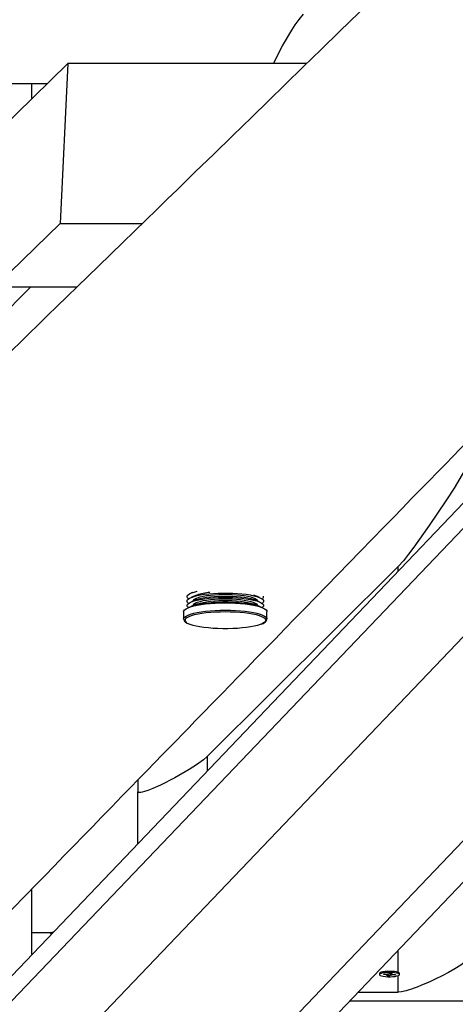
# Model space of a CAD drawing. Units: millimetres. Extents: x 9027 to 32121, y 8309 to 22509.
# Drawn here: x 18673 to 18924, y 16115 to 16682 of the extents above; entities that cross this region are included whole.
import ezdxf

# ---------------------------------------------------------------- set-up
doc = ezdxf.new("R2010")
doc.units = ezdxf.units.MM
doc.header["$LTSCALE"] = 90
doc.header["$PDSIZE"] = -1
doc.linetypes.add('SLD-Сплошная', pattern=[0])
doc.styles.get("Standard").update_dxf_attribs({"font": 'isocpeui.ttf'})
doc.dimstyles.new('ISO-25', dxfattribs={"dimtxt": 2.5, "dimasz": 2.5, "dimexe": 1.25, "dimexo": 0.625, "dimtad": 1, "dimtxsty": 'Standard', "dimcen": 2.5, "dimadec": 0, "dimazin": 0, "dimtfac": 1, "dimtmove": 0, "dimatfit": 3, "dimfxl": 1, "dimarcsym": 0})

# ---------------------------------------------------------------- blocks, each defined once
blk = doc.blocks.new('*D2')
at = {"color": 0, "lineweight": -2, "transparency": 16777216}
for p, q in [((10356.7, 17220.37), (10356.7, 8309.28)), ((30783.24, 13110.78), (30783.24, 8309.28)), ((10626.7, 8399.28), (30513.24, 8399.28))]:
    blk.add_line(p, q, dxfattribs=at)
at = {"color": 0, "transparency": 16777216}
for points in [[(10626.7, 8444.28), (10626.7, 8354.28), (10356.7, 8399.28)], [(30513.24, 8444.28), (30513.24, 8354.28), (30783.24, 8399.28)]]:
    blk.add_solid(points, dxfattribs=at)
at = {"layer": 'Defpoints', "color": 0, "transparency": 16777216}
for p in [(10356.7, 17220.37), (30783.24, 13110.78), (30783.24, 8399.28)]:
    blk.add_point(p, dxfattribs=at)
at = {"color": 0, "transparency": 16777216, "insert": (20569.97, 8661.28), "char_height": 270, "attachment_point": 5}
blk.add_mtext('20,43м', dxfattribs=at)
blk = doc.blocks.new('*D3')
at = {"color": 0, "lineweight": -2, "transparency": 16777216}
for p, q in [((24669.51, 20740.25), (9376.66, 20740.25)), ((9466.66, 9875.22), (9466.66, 20470.25)), ((25067.83, 9605.22), (9376.66, 9605.22))]:
    blk.add_line(p, q, dxfattribs=at)
at = {"color": 0, "transparency": 16777216}
for points in [[(9421.66, 20470.25), (9511.66, 20470.25), (9466.66, 20740.25)], [(9421.66, 9875.22), (9511.66, 9875.22), (9466.66, 9605.22)]]:
    blk.add_solid(points, dxfattribs=at)
at = {"layer": 'Defpoints', "color": 0, "transparency": 16777216}
for p in [(9466.66, 20740.25), (24669.51, 20740.25), (25067.83, 9605.22)]:
    blk.add_point(p, dxfattribs=at)
at = {"color": 0, "transparency": 16777216, "insert": (9204.66, 15172.73), "char_height": 270, "attachment_point": 5, "rotation": 90}
blk.add_mtext('11,14м', dxfattribs=at)
blk = doc.blocks.new('*D4')
at = {"color": 0, "lineweight": -2, "transparency": 16777216}
for p, q in [((12356.26, 16806.37), (12356.26, 22159.4)), ((29247.89, 13083.43), (29247.89, 22159.4)), ((12626.26, 22069.4), (28977.89, 22069.4))]:
    blk.add_line(p, q, dxfattribs=at)
at = {"color": 0, "transparency": 16777216}
for points in [[(12626.26, 22114.4), (12626.26, 22024.4), (12356.26, 22069.4)], [(28977.89, 22114.4), (28977.89, 22024.4), (29247.89, 22069.4)]]:
    blk.add_solid(points, dxfattribs=at)
at = {"layer": 'Defpoints', "color": 0, "transparency": 16777216}
for p in [(29247.89, 22069.4), (12356.26, 16806.37), (29247.89, 13083.43)]:
    blk.add_point(p, dxfattribs=at)
at = {"color": 0, "transparency": 16777216, "insert": (20802.08, 22331.4), "char_height": 270, "attachment_point": 5}
blk.add_mtext('16,89м', dxfattribs=at)

msp = doc.modelspace()

# ---------------------------------------------------------------- linework, layer by layer
at = {"color": 7, "linetype": 'SLD-Сплошная', "lineweight": 25}
for p, q in [((18661.059, 16618.1), (18700.965, 16657.059)), ((18700.965, 16657.059), (18696.541, 16564.874)), ((18838.684, 16657.059), (18700.965, 16657.059)), ((18688.996, 16645.374), (18162.36, 16645.374)), ((18680.405, 16636.987), (18680.405, 16645.374)), ((18658.843, 16528.068), (18696.541, 16564.874)), ((18696.541, 16564.874), (18744.008, 16564.874)), ((18679.607, 16528.068), (18635.101, 16483.559)), ((18706.191, 16528.068), (18658.843, 16528.068)), ((19025.536, 16504.98), (18194.567, 15635.068)), ((18194.567, 15620.444), (19025.536, 16490.356)), ((19056.353, 16460.31), (18233.694, 15599.097)), ((18379.69, 15610.429), (19171.344, 16439.183)), ((18341.294, 15594.016), (19141.102, 16431.306)), ((18781.343, 16257.636), (18891.343, 16367.095)), ((18772.834, 16352.156), (18772.326, 16351.952)), ((18775.419, 16350.627), (18772.326, 16349.387)), ((18775.419, 16348.062), (18772.326, 16346.822)), ((18811.21, 16346.822), (18808.117, 16348.062)), ((18811.21, 16349.387), (18808.157, 16350.611)), ((18775.419, 16345.497), (18772.326, 16344.257)), ((18773.268, 16347.201), (18773.268, 16347.2)), ((18773.268, 16344.636), (18773.268, 16344.635)), ((18811.21, 16344.257), (18808.117, 16345.497)), ((18810.268, 16347.2), (18810.268, 16347.201)), ((18810.268, 16344.635), (18810.268, 16344.636)), ((18767.768, 16341.093), (18767.768, 16336.891)), ((18767.779, 16336.739), (18767.768, 16336.861)), ((18815.768, 16336.891), (18815.768, 16341.093)), ((18741.343, 16244.081), (18741.343, 16237.377)), ((18741.343, 16207.468), (18741.343, 16237.377)), ((18680.405, 16143.675), (18680.405, 16181.394)), ((18690.995, 16155.986), (18680.405, 16155.986)), ((18880.593, 16132.615), (18880.593, 16131.979)), ((18882.825, 16131.952), (18883.053, 16132.246)), ((18884.526, 16131.892), (18882.825, 16131.952)), ((18883.053, 16132.246), (18884.755, 16132.186)), ((18884.922, 16132.401), (18885.714, 16132.262)), ((18885.283, 16132.197), (18884.922, 16132.401)), ((18885.384, 16131.678), (18885.384, 16132.313)), ((18885.933, 16132.365), (18886.215, 16132.726)), ((18886.215, 16132.726), (18887.596, 16132.678)), ((18886.532, 16131.946), (18886.47, 16131.232)), ((18887.301, 16132.688), (18887.301, 16132.281)), ((18887.596, 16132.678), (18887.315, 16132.317)), ((18887.366, 16132.204), (18888.326, 16132.281)), ((18888.326, 16132.281), (18887.675, 16132.113)), ((18888.159, 16132.066), (18889.86, 16132.006)), ((18889.456, 16132.021), (18889.632, 16131.713)), ((18889.86, 16132.006), (18889.632, 16131.713)), ((18891.955, 16132.88), (18891.927, 16132.906)), ((18892.093, 16131.979), (18892.093, 16132.615)), ((18884.359, 16131.678), (18885.01, 16131.846)), ((18885.319, 16131.754), (18884.359, 16131.678)), ((18885.089, 16131.281), (18885.371, 16131.642)), ((18886.47, 16131.232), (18885.089, 16131.281)), ((18886.752, 16131.594), (18886.47, 16131.232)), ((18887.763, 16131.558), (18886.971, 16131.696)), ((18887.402, 16131.762), (18887.763, 16131.558)), ((18889.632, 16131.713), (18887.93, 16131.773)), ((18868.154, 16121.784), (18891.343, 16121.784)), ((18863.487, 16116.898), (20249.198, 16116.898))]:
    msp.add_line(p, q, dxfattribs=at)
at = {"color": 8, "linetype": 'SLD-Сплошная', "lineweight": 25}
for p, q in [((18891.343, 16364.498), (18891.343, 16367.095)), ((18781.343, 16257.636), (18781.343, 16249.343)), ((18891.343, 16133.218), (18891.343, 16146.059)), ((18884.526, 16132.194), (18884.526, 16131.892)), ((18886.752, 16132.229), (18886.752, 16131.594)), ((18887.315, 16132.688), (18887.315, 16132.317)), ((18887.93, 16132.08), (18887.93, 16131.773)), ((18891.343, 16121.784), (18891.343, 16131.388))]:
    msp.add_line(p, q, dxfattribs=at)
at = {"color": 7, "linetype": 'SLD-Сплошная', "lineweight": 25, "flags": 128}
for points in [[(19206.875, 17016.216), (19203.448, 17012.867), (19197.621, 17007.175), (19192.055, 17001.738), (19186.748, 16996.553), (19181.624, 16991.549), (19176.641, 16986.682), (19171.8, 16981.953), (19167.099, 16977.362), (19161.74, 16972.129), (19156.577, 16967.087), (19151.61, 16962.236), (19146.792, 16957.532), (19144.542, 16955.335), (19142.318, 16953.162), (19140.118, 16951.015), (19137.939, 16948.887), (19135.648, 16946.65), (19133.182, 16944.242), (19130.698, 16941.817), (19128.058, 16939.24), (19125.264, 16936.512), (19122.315, 16933.633), (19119.319, 16930.708), (19114.989, 16926.481), (19110.811, 16922.403), (19106.785, 16918.473), (19102.912, 16914.692), (19099.19, 16911.059), (19095.483, 16907.441), (19091.535, 16903.588), (19087.342, 16899.496), (19082.904, 16895.165), (19078.221, 16890.594), (19073.292, 16885.784), (19068.118, 16880.735), (19064.495, 16877.2), (19060.761, 16873.557), (19056.951, 16869.839), (19053.317, 16866.293), (19049.908, 16862.967), (19046.725, 16859.862), (19043.768, 16856.977), (19040.884, 16854.163), (19038.254, 16851.597), (19035.876, 16849.277), (19033.751, 16847.205), (19031.879, 16845.378), (19030.26, 16843.799), (19028.798, 16842.373), (19027.097, 16840.714), (19025.152, 16838.816), (19022.963, 16836.681), (19020.529, 16834.307), (19017.851, 16831.695), (19014.929, 16828.845), (19011.763, 16825.756), (19008.352, 16822.429), (19004.696, 16818.864), (19000.869, 16815.131), (18996.805, 16811.168), (18992.507, 16806.977), (18988.192, 16802.768), (18982.807, 16797.517), (18977.67, 16792.509), (18972.782, 16787.742), (18968.142, 16783.218), (18963.751, 16778.937), (18959.607, 16774.897), (18955.712, 16771.1), (18952.36, 16767.832), (18949.217, 16764.767), (18946.281, 16761.906), (18943.555, 16759.248), (18941.037, 16756.794), (18938.723, 16754.538), (18932.874, 16748.836), (18926.794, 16742.91), (18920.484, 16736.76), (18916.658, 16733.031), (18912.753, 16729.225), (18908.714, 16725.289), (18904.482, 16721.164), (18899.191, 16716.008), (18893.626, 16710.586), (18887.788, 16704.896), (18881.675, 16698.94), (18875.288, 16692.717), (18868.626, 16686.227), (18857.689, 16675.572), (18847.014, 16665.173), (18836.604, 16655.033), (18826.458, 16645.151), (18816.576, 16635.527), (18806.959, 16626.161), (18795.891, 16615.383), (18785.07, 16604.847), (18774.495, 16594.552), (18764.168, 16584.498), (18758.326, 16578.81), (18752.278, 16572.923), (18745.996, 16566.808), (18739.48, 16560.466), (18732.73, 16553.896), (18725.746, 16547.098), (18718.527, 16540.073), (18712.691, 16534.394), (18706.711, 16528.574), (18700.759, 16522.783), (18694.992, 16517.171), (18689.408, 16511.737), (18684.007, 16506.483), (18678.791, 16501.408), (18673.769, 16496.522), (18668.93, 16491.814), (18664.274, 16487.285), (18659.801, 16482.933), (18655.416, 16478.668), (18638.041, 16461.767), (18631.768, 16455.666), (18625.339, 16449.413), (18618.721, 16442.977), (18611.913, 16436.356), (18604.911, 16429.547), (18599.719, 16424.498), (18594.326, 16419.254), (18588.734, 16413.816), (18582.942, 16408.185), (18576.95, 16402.359), (18570.759, 16396.34), (18564.372, 16390.131), (18557.391, 16383.344), (18550.606, 16376.748), (18544.017, 16370.343), (18537.623, 16364.128), (18531.426, 16358.105), (18524.72, 16351.587), (18518.26, 16345.308), (18512.045, 16339.268), (18506.075, 16333.466), (18500.323, 16327.876), (18494.775, 16322.485), (18489.432, 16317.293), (18484.159, 16312.17), (18479.103, 16307.256), (18474.261, 16302.552), (18471.509, 16299.879), (18468.832, 16297.278), (18466.211, 16294.731), (18463.436, 16292.035), (18460.393, 16289.078), (18457.13, 16285.908), (18453.648, 16282.525), (18449.946, 16278.929), (18446.025, 16275.12), (18441.96, 16271.171), (18437.684, 16267.017), (18433.196, 16262.657), (18428.496, 16258.092), (18423.481, 16253.221), (18418.267, 16248.157), (18413.094, 16243.132), (18408.033, 16238.216), (18403.084, 16233.41), (18398.246, 16228.712), (18393.521, 16224.122), (18386.71, 16217.509), (18380.147, 16211.135), (18373.83, 16205.001), (18367.759, 16199.106), (18361.935, 16193.451), (18356.358, 16188.036), (18351.326, 16183.15), (18346.486, 16178.451), (18341.749, 16173.852), (18337.108, 16169.346), (18332.561, 16164.933), (18325.196, 16157.783), (18318.095, 16150.89), (18311.259, 16144.254), (18308.108, 16141.195), (18304.823, 16138.006), (18301.366, 16134.65), (18297.736, 16131.127), (18293.934, 16127.437), (18289.32, 16122.959), (18284.475, 16118.257), (18279.399, 16113.331), (18274.093, 16108.181), (18268.698, 16102.945), (18263.503, 16097.903), (18258.514, 16093.063), (18253.267, 16087.97), (18248.27, 16083.122), (18243.524, 16078.516), (18239.028, 16074.155), (18234.784, 16070.036), (18231.371, 16066.725), (18227.778, 16063.239), (18223.974, 16059.548), (18219.958, 16055.652), (18215.73, 16051.55), (18211.29, 16047.243), (18205.786, 16041.903), (18199.988, 16036.278), (18193.895, 16030.368), (18187.509, 16024.173), (18182.679, 16019.488), (18177.694, 16014.653), (18172.554, 16009.667), (18167.257, 16004.53), (18161.942, 15999.374), (18156.824, 15994.411), (18151.907, 15989.642), (18146.729, 15984.62), (18141.795, 15979.834), (18137.102, 15975.284), (18132.653, 15970.969), (18128.446, 15966.889), (18124.481, 15963.045), (18120.759, 15959.436), (18117.28, 15956.062), (18114.043, 15952.923), (18111.048, 15950.019), (18108.866, 15947.903), (18106.819, 15945.918), (18104.741, 15943.904), (18102.585, 15941.813), (18100.35, 15939.646), (18096.328, 15935.747), (18092.074, 15931.623), (18087.589, 15927.274), (18082.873, 15922.701), (18077.925, 15917.904), (18072.745, 15912.883), (18067.649, 15907.943), (18062.337, 15902.793), (18056.807, 15897.432), (18051.057, 15891.859), (18045.09, 15886.074), (18038.903, 15880.078), (18032.498, 15873.87), (18025.874, 15867.45), (18019.032, 15860.818), (18011.971, 15853.975), (18007.255, 15849.404), (18002.687, 15844.977), (17998.32, 15840.745), (17994.153, 15836.707), (17990.186, 15832.863), (17986.42, 15829.213), (17982.539, 15825.452), (17978.896, 15821.923), (17975.492, 15818.624), (17972.245, 15815.477), (17969.03, 15812.363), (17965.847, 15809.278), (17962.696, 15806.225), (17958.414, 15802.077), (17954.154, 15797.949), (17949.69, 15793.623), (17944.982, 15789.062), (17939.927, 15784.165), (17934.62, 15779.023), (17929.059, 15773.636), (17923.247, 15768.005), (17917.364, 15762.306), (17911.539, 15756.664), (17905.772, 15751.078), (17893.138, 15738.84), (17880.792, 15726.882), (17868.724, 15715.194), (17856.778, 15703.624), (17838.146, 15685.58), (17819.684, 15667.703), (17816.237, 15664.365), (17812.598, 15660.842), (17808.726, 15657.093), (17804.621, 15653.118), (17800.283, 15648.918), (17795.712, 15644.492), (17791.188, 15640.112), (17786.458, 15635.532), (17781.52, 15630.752), (17776.375, 15625.771), (17771.023, 15620.59), (17764.805, 15614.57), (17758.329, 15608.302), (17751.595, 15601.783), (17744.603, 15595.015), (17739.591, 15590.163)], [(17924.643, 15402.084), (17926.145, 15403.636), (17928.287, 15405.848), (17930.264, 15407.891), (17932.033, 15409.718), (17933.591, 15411.328), (17934.94, 15412.722), (17936.08, 15413.899), (17937.041, 15414.892), (17938.009, 15415.891), (17940.582, 15418.55), (17943.377, 15421.437), (17946.393, 15424.553), (17949.631, 15427.897), (17953.09, 15431.47), (17956.141, 15434.622), (17959.346, 15437.933), (17962.694, 15441.391), (17966.042, 15444.85), (17969.351, 15448.267), (17972.619, 15451.642), (17980.161, 15459.433), (17987.479, 15466.991), (17992.11, 15471.774), (17996.646, 15476.459), (18001.088, 15481.046), (18005.435, 15485.535), (18009.686, 15489.926), (18013.857, 15494.233), (18018.161, 15498.678), (18023.136, 15503.815), (18028.363, 15509.213), (18033.843, 15514.872), (18039.575, 15520.79), (18045.559, 15526.969), (18051.102, 15532.693), (18056.846, 15538.624), (18062.79, 15544.761), (18068.934, 15551.104), (18072.899, 15555.197), (18076.942, 15559.372), (18081.065, 15563.628), (18085.245, 15567.943), (18089.322, 15572.152), (18094.325, 15577.317), (18099.109, 15582.256), (18103.674, 15586.967), (18108.018, 15591.451), (18112.142, 15595.709), (18116.046, 15599.739), (18119.731, 15603.542), (18123.196, 15607.118), (18126.44, 15610.467), (18129.465, 15613.589), (18132.27, 15616.485), (18135.001, 15619.303), (18137.933, 15622.329), (18141.074, 15625.571), (18144.771, 15629.386), (18148.72, 15633.462), (18152.922, 15637.799), (18157.377, 15642.396), (18162.085, 15647.255), (18166.574, 15651.887), (18171.271, 15656.734), (18176.176, 15661.795), (18181.191, 15666.971), (18186.131, 15672.068), (18192.479, 15678.618), (18198.688, 15685.025), (18204.76, 15691.289), (18212.675, 15699.455), (18220.343, 15707.366), (18227.764, 15715.022), (18234.937, 15722.422), (18241.132, 15728.813), (18247.131, 15735), (18252.933, 15740.985), (18258.62, 15746.852), (18264.246, 15752.654), (18269.81, 15758.393), (18275.312, 15764.068), (18280.752, 15769.679), (18288.761, 15777.939), (18296.633, 15786.057), (18304.367, 15794.032), (18308.894, 15798.701), (18313.572, 15803.525), (18318.422, 15808.526), (18323.445, 15813.705), (18328.639, 15819.061), (18334.006, 15824.595), (18339.545, 15830.306), (18345.257, 15836.194), (18348.935, 15839.986), (18352.62, 15843.786), (18356.154, 15847.429), (18359.527, 15850.906), (18362.738, 15854.216), (18366.246, 15857.832), (18369.539, 15861.227), (18372.618, 15864.401), (18375.482, 15867.353), (18378.132, 15870.085), (18380.063, 15872.076), (18381.991, 15874.063), (18384.074, 15876.21), (18386.311, 15878.516), (18388.703, 15880.982), (18391.979, 15884.358), (18395.506, 15887.993), (18399.285, 15891.888), (18403.316, 15896.043), (18407.598, 15900.457), (18412.132, 15905.129), (18416.918, 15910.062), (18421.853, 15915.147), (18427.029, 15920.481), (18432.323, 15925.937), (18437.415, 15931.184), (18442.516, 15936.44), (18447.377, 15941.45), (18451.999, 15946.212), (18456.686, 15951.041), (18461.098, 15955.586), (18465.235, 15959.849), (18469.097, 15963.828), (18472.684, 15967.524), (18475.649, 15970.578), (18478.395, 15973.407), (18480.925, 15976.013), (18483.441, 15978.606), (18486.224, 15981.472), (18489.156, 15984.493), (18492.237, 15987.666), (18496.597, 15992.158), (18501.225, 15996.925), (18506.12, 16001.968), (18511.284, 16007.287), (18516.12, 16012.268), (18521.17, 16017.47), (18526.376, 16022.831), (18531.626, 16028.238), (18536.917, 16033.687), (18542.25, 16039.179), (18547.625, 16044.714), (18553.041, 16050.291), (18563.449, 16061.009), (18574.008, 16071.881), (18584.717, 16082.907), (18589.818, 16088.159), (18594.896, 16093.387), (18599.776, 16098.41), (18604.446, 16103.218), (18608.905, 16107.808), (18613.154, 16112.182), (18617.192, 16116.339), (18621.02, 16120.279), (18624.637, 16124.002), (18628.044, 16127.509), (18631.186, 16130.742), (18634.293, 16133.94), (18637.566, 16137.309), (18641.005, 16140.848), (18644.677, 16144.628), (18648.522, 16148.584), (18652.539, 16152.718), (18656.724, 16157.025), (18660.928, 16161.351), (18669.019, 16169.678), (18676.891, 16177.777), (18682.378, 16183.424), (18687.753, 16188.954), (18693.14, 16194.497), (18698.804, 16200.324), (18704.754, 16206.444), (18709.863, 16211.7), (18715.165, 16217.155), (18720.66, 16222.807), (18726.348, 16228.658), (18732.229, 16234.708), (18736.985, 16239.6), (18741.843, 16244.596), (18746.574, 16249.462), (18751.111, 16254.128), (18755.453, 16258.594), (18759.601, 16262.86), (18763.555, 16266.925), (18767.314, 16270.791), (18770.879, 16274.457), (18774.25, 16277.923), (18777.371, 16281.133), (18780.305, 16284.15), (18783.051, 16286.974), (18785.698, 16289.695), (18789.913, 16294.029), (18794.392, 16298.633), (18799.133, 16303.508), (18804.137, 16308.652), (18809.404, 16314.067), (18814.933, 16319.752), (18820.388, 16325.359), (18826.075, 16331.205), (18831.895, 16337.187), (18837.778, 16343.234), (18843.725, 16349.346), (18856.549, 16362.526), (18869.658, 16375.997), (18883.052, 16389.761), (18888.392, 16395.248), (18893.776, 16400.779), (18899.094, 16406.243), (18904.23, 16411.519), (18909.182, 16416.606), (18913.951, 16421.505), (18918.537, 16426.216), (18922.94, 16430.739), (18927.16, 16435.074), (18931.197, 16439.221), (18935.051, 16443.179), (18938.725, 16446.953), (18942.249, 16450.572), (18945.969, 16454.393), (18949.886, 16458.416), (18954, 16462.641), (18958.311, 16467.068), (18963.437, 16472.332), (18968.816, 16477.856), (18974.432, 16483.622), (18980.006, 16489.345), (18985.697, 16495.188), (18991.235, 16500.874), (18996.619, 16506.402), (19002.219, 16512.151), (19007.643, 16517.719), (19012.892, 16523.106), (19017.965, 16528.314), (19022.919, 16533.399), (19031.833, 16542.548), (19040.849, 16551.802), (19049.967, 16561.159), (19059.188, 16570.621), (19068.537, 16580.214), (19077.529, 16589.44), (19086.803, 16598.955), (19096.361, 16608.759), (19100.965, 16613.482), (19105.631, 16618.269), (19110.361, 16623.12), (19115.034, 16627.913), (19119.541, 16632.536), (19124.943, 16638.076), (19130.086, 16643.35), (19134.969, 16648.359), (19139.594, 16653.102), (19142.369, 16655.947), (19145.073, 16658.719), (19147.903, 16661.621), (19150.894, 16664.688), (19154.046, 16667.92), (19157.23, 16671.185), (19160.564, 16674.603), (19164.046, 16678.173), (19167.678, 16681.897), (19171.458, 16685.772), (19175.303, 16689.714), (19179.637, 16694.157), (19183.742, 16698.365), (19187.62, 16702.34), (19191.27, 16706.082), (19194.026, 16708.906), (19196.636, 16711.582), (19199.08, 16714.087), (19201.332, 16716.394), (19203.39, 16718.504), (19205.225, 16720.384), (19206.879, 16722.079), (19208.574, 16723.817), (19210.427, 16725.716), (19213.067, 16728.422), (19215.972, 16731.399), (19219.141, 16734.647), (19222.575, 16738.166), (19226.274, 16741.956), (19230.237, 16746.017), (19234.465, 16750.348), (19242.529, 16758.612), (19250.781, 16767.066), (19259.22, 16775.711), (19267.449, 16784.141), (19275.849, 16792.745), (19284.419, 16801.523), (19293.16, 16810.474), (19297.14, 16814.55), (19301.148, 16818.655), (19305.023, 16822.623), (19308.691, 16826.379), (19312.152, 16829.922), (19315.405, 16833.254), (19318.452, 16836.373), (19321.236, 16839.224), (19323.822, 16841.871), (19326.208, 16844.315), (19328.396, 16846.554), (19329.975, 16848.171), (19331.432, 16849.662), (19332.766, 16851.028), (19334.119, 16852.413), (19335.991, 16854.33), (19338.148, 16856.538), (19340.59, 16859.037), (19343.316, 16861.828), (19346.326, 16864.909), (19349.621, 16868.282), (19352.185, 16870.906)], [(18819.635, 16657.059), (18819.976, 16657.826), (18824.789, 16667.23), (18830.155, 16676.288), (18832.089, 16679.313), (18834.232, 16682.342), (18836.899, 16685.374)], [(18931.343, 16426.442), (18931.341, 16426.391), (18931.333, 16426.322), (18931.304, 16426.172), (18931.167, 16425.732), (18930.589, 16424.41), (18929.417, 16422.153), (18928.236, 16420.079), (18923.502, 16412.274), (18918.755, 16404.924), (18909.251, 16390.842), (18900.31, 16378.317), (18897.324, 16374.273), (18894.335, 16370.43), (18891.343, 16367.095)], [(18769.778, 16349.626), (18769.874, 16350.224), (18770.33, 16350.815), (18771.138, 16351.389), (18772.284, 16351.935), (18773.751, 16352.447), (18775.513, 16352.914), (18775.55, 16352.923)], [(18769.778, 16347.061), (18769.874, 16347.659), (18770.33, 16348.25), (18771.138, 16348.823), (18772.284, 16349.37), (18773.751, 16349.882), (18775.513, 16350.349), (18777.542, 16350.764), (18779.805, 16351.121), (18782.264, 16351.414), (18784.88, 16351.638), (18787.608, 16351.788), (18790.405, 16351.863), (18793.224, 16351.862), (18796.019, 16351.784), (18798.744, 16351.631), (18801.355, 16351.406), (18803.808, 16351.111), (18806.064, 16350.752), (18808.085, 16350.334), (18809.838, 16349.865), (18811.294, 16349.353), (18812.43, 16348.805), (18813.227, 16348.231), (18813.671, 16347.64), (18813.755, 16347.041), (18813.479, 16346.445), (18812.923, 16345.918)], [(18770.613, 16348.483), (18770.043, 16349.03), (18769.778, 16349.626)], [(18769.778, 16344.496), (18769.874, 16345.094), (18770.33, 16345.685), (18771.138, 16346.258), (18772.284, 16346.805), (18773.751, 16347.316), (18775.513, 16347.784), (18777.542, 16348.199), (18779.805, 16348.556), (18782.264, 16348.849), (18784.88, 16349.072), (18787.608, 16349.223), (18790.405, 16349.298), (18793.224, 16349.297), (18796.019, 16349.219), (18798.744, 16349.066), (18801.355, 16348.84), (18803.808, 16348.546), (18806.064, 16348.186), (18808.085, 16347.769), (18809.838, 16347.3), (18811.294, 16346.788), (18812.43, 16346.24), (18813.227, 16345.666), (18813.671, 16345.074), (18813.755, 16344.476), (18813.479, 16343.88), (18813.048, 16343.45)], [(18773.268, 16347.201), (18773.379, 16347.631), (18773.84, 16348.17), (18774.65, 16348.69), (18775.792, 16349.182), (18777.246, 16349.635), (18778.983, 16350.04), (18780.968, 16350.39), (18783.164, 16350.678), (18785.527, 16350.899), (18788.011, 16351.047), (18790.569, 16351.121), (18793.15, 16351.118), (18795.704, 16351.039), (18798.181, 16350.886), (18800.534, 16350.66), (18802.716, 16350.367), (18804.685, 16350.013), (18806.402, 16349.604), (18807.835, 16349.148), (18808.955, 16348.654), (18809.74, 16348.132), (18810.176, 16347.592), (18810.268, 16347.201)], [(18773.268, 16344.636), (18773.379, 16345.066), (18773.84, 16345.605), (18774.65, 16346.125), (18775.792, 16346.617), (18777.246, 16347.07), (18778.983, 16347.475), (18780.968, 16347.825), (18783.164, 16348.113), (18785.527, 16348.334), (18788.011, 16348.482), (18790.569, 16348.556), (18793.15, 16348.553), (18795.704, 16348.474), (18798.181, 16348.32), (18800.534, 16348.095), (18802.716, 16347.802), (18804.685, 16347.448), (18806.402, 16347.039), (18807.835, 16346.583), (18808.955, 16346.089), (18809.74, 16345.567), (18810.176, 16345.027), (18810.268, 16344.636)], [(18775.419, 16348.062), (18775.792, 16348.205), (18777.246, 16348.657), (18778.983, 16349.063), (18780.968, 16349.413), (18783.164, 16349.701), (18785.527, 16349.922), (18788.011, 16350.07), (18790.569, 16350.144), (18793.15, 16350.141), (18795.704, 16350.062), (18798.181, 16349.908), (18800.534, 16349.683), (18802.716, 16349.39), (18804.685, 16349.036), (18806.402, 16348.627), (18807.835, 16348.171), (18808.117, 16348.062)], [(18775.419, 16345.497), (18775.792, 16345.64), (18777.246, 16346.092), (18778.983, 16346.498), (18780.968, 16346.848), (18783.164, 16347.136), (18785.527, 16347.357), (18788.011, 16347.505), (18790.569, 16347.579), (18793.15, 16347.576), (18795.704, 16347.497), (18798.181, 16347.343), (18800.534, 16347.118), (18802.716, 16346.825), (18804.685, 16346.471), (18806.402, 16346.062), (18807.835, 16345.606), (18808.117, 16345.497)], [(18767.768, 16341.093), (18767.872, 16341.568), (18768.328, 16342.188), (18769.139, 16342.791), (18770.293, 16343.369), (18771.773, 16343.912), (18773.555, 16344.412), (18775.614, 16344.862), (18777.918, 16345.255), (18780.432, 16345.585), (18783.117, 16345.847), (18785.934, 16346.037), (18788.839, 16346.152), (18791.788, 16346.19), (18794.737, 16346.151), (18797.642, 16346.035), (18800.457, 16345.844), (18803.14, 16345.581), (18805.651, 16345.25), (18807.952, 16344.857), (18810.007, 16344.406), (18811.786, 16343.905), (18813.261, 16343.361), (18814.41, 16342.783), (18815.217, 16342.179), (18815.667, 16341.559), (18815.768, 16341.093)], [(18770.613, 16345.918), (18770.043, 16346.465), (18769.778, 16347.061)], [(18770.488, 16343.45), (18770.043, 16343.9), (18769.778, 16344.496)], [(18771.174, 16343.714), (18772.284, 16344.24), (18773.751, 16344.751), (18775.513, 16345.219), (18777.542, 16345.634), (18779.805, 16345.991), (18782.264, 16346.284), (18784.88, 16346.507), (18787.608, 16346.658), (18790.405, 16346.733), (18793.224, 16346.732), (18796.019, 16346.654), (18798.744, 16346.501), (18801.355, 16346.275), (18803.808, 16345.98), (18806.064, 16345.621), (18808.085, 16345.204), (18809.838, 16344.735), (18811.294, 16344.223), (18812.359, 16343.715)], [(18769.435, 16337.618), (18769.799, 16337.856), (18770.919, 16338.416), (18772.356, 16338.944), (18774.087, 16339.43), (18776.085, 16339.867), (18778.322, 16340.248), (18780.762, 16340.568), (18783.369, 16340.822), (18786.104, 16341.007), (18788.924, 16341.118), (18791.788, 16341.155), (18794.651, 16341.117), (18797.47, 16341.005), (18800.203, 16340.819), (18802.808, 16340.564), (18805.246, 16340.243), (18807.48, 16339.861), (18809.475, 16339.423), (18811.202, 16338.937), (18812.634, 16338.409), (18813.75, 16337.848), (18814.063, 16337.645)], [(18812.696, 16333.972), (18813.646, 16334.392), (18814.653, 16335.019), (18815.323, 16335.673), (18815.679, 16336.337), (18815.75, 16336.936)], [(18812.444, 16333.926), (18811.936, 16333.73), (18810.35, 16333.222), (18808.482, 16332.76), (18806.36, 16332.35), (18804.017, 16331.999), (18801.488, 16331.711), (18798.813, 16331.491), (18796.03, 16331.343), (18793.183, 16331.269), (18790.314, 16331.269), (18787.467, 16331.345), (18784.686, 16331.494), (18782.012, 16331.714), (18779.485, 16332.003), (18777.145, 16332.355), (18775.027, 16332.766), (18773.162, 16333.229), (18771.58, 16333.737), (18770.484, 16334.194)], [(18781.343, 16257.636), (18779.263, 16255.819), (18775.108, 16252.785), (18770.959, 16250.123), (18762.671, 16245.327), (18754.396, 16241.127), (18750.032, 16239.186), (18747.12, 16238.048), (18745.178, 16237.402), (18743.884, 16237.057), (18743.023, 16236.895), (18742.449, 16236.839), (18742.068, 16236.846), (18741.815, 16236.885), (18741.647, 16236.941), (18741.536, 16237.002), (18741.463, 16237.064), (18741.415, 16237.123), (18741.384, 16237.178), (18741.355, 16237.261), (18741.347, 16237.308), (18741.343, 16237.354), (18741.343, 16237.377)], [(18691.827, 16155.632), (18691.186, 16155.432), (18690.995, 16155.35)], [(18931.343, 16141.328), (18931.281, 16141.018), (18931.096, 16140.659), (18930.711, 16140.162), (18930.148, 16139.593), (18929.408, 16138.953), (18928.49, 16138.242), (18927.395, 16137.458), (18923.961, 16135.26), (18920.305, 16133.168), (18916.598, 16131.213), (18912.611, 16129.257), (18909.93, 16128.015), (18907.306, 16126.857), (18904.738, 16125.783), (18902.228, 16124.793), (18900.624, 16124.195), (18899.105, 16123.658), (18897.671, 16123.183), (18896.012, 16122.678), (18893.287, 16122.007), (18891.343, 16121.784)], [(18892.093, 16132.615), (18892.091, 16132.645), (18891.875, 16132.947), (18891.311, 16133.229), (18890.436, 16133.472), (18889.303, 16133.661), (18887.984, 16133.785), (18886.562, 16133.835), (18885.126, 16133.808), (18883.767, 16133.706), (18882.569, 16133.536), (18881.609, 16133.308), (18880.946, 16133.036), (18880.622, 16132.738), (18880.593, 16132.615)], [(18885.405, 16130.775), (18886.845, 16130.763), (18888.254, 16130.828), (18889.542, 16130.965), (18890.63, 16131.166), (18891.448, 16131.418), (18891.945, 16131.705), (18892.091, 16132.009), (18891.875, 16132.312), (18891.311, 16132.594), (18890.436, 16132.837), (18889.303, 16133.026), (18887.984, 16133.15), (18886.562, 16133.2), (18885.126, 16133.173), (18883.767, 16133.071), (18882.569, 16132.901), (18881.609, 16132.673), (18880.946, 16132.401), (18880.622, 16132.102), (18880.657, 16131.796), (18881.05, 16131.502), (18881.775, 16131.237), (18882.788, 16131.02), (18884.023, 16130.862), (18885.405, 16130.775)], [(18887.315, 16132.317), (18887.306, 16132.302), (18887.301, 16132.288), (18887.301, 16132.274), (18887.306, 16132.26), (18887.314, 16132.246), (18887.328, 16132.232), (18887.345, 16132.218), (18887.366, 16132.204)], [(18885.371, 16131.642), (18885.379, 16131.656), (18885.384, 16131.671), (18885.384, 16131.685), (18885.379, 16131.699), (18885.371, 16131.713), (18885.358, 16131.727), (18885.34, 16131.741), (18885.319, 16131.754)]]:
    msp.add_lwpolyline(points, dxfattribs=at)
at = {"color": 8, "linetype": 'SLD-Сплошная', "lineweight": 25, "flags": 128}
for points in [[(18767.768, 16336.861), (18767.872, 16337.366), (18768.328, 16337.986), (18769.139, 16338.589), (18770.293, 16339.167), (18771.773, 16339.71), (18773.555, 16340.21), (18775.614, 16340.661), (18777.918, 16341.054), (18780.432, 16341.383), (18783.117, 16341.645), (18785.934, 16341.835), (18788.839, 16341.95), (18791.788, 16341.988), (18794.737, 16341.949), (18797.642, 16341.833), (18800.457, 16341.642), (18803.14, 16341.379), (18805.651, 16341.049), (18807.952, 16340.655), (18810.007, 16340.204), (18811.786, 16339.703), (18813.261, 16339.159), (18814.41, 16338.581), (18815.217, 16337.977), (18815.667, 16337.357), (18815.768, 16336.918)], [(18814.063, 16337.645), (18814.533, 16337.262), (18814.97, 16336.66), (18815.056, 16336.051), (18814.789, 16335.444), (18814.173, 16334.849), (18813.217, 16334.275), (18812.444, 16333.926)]]:
    msp.add_lwpolyline(points, dxfattribs=at)
at = {"color": 7, "linetype": 'SLD-Сплошная', "lineweight": 25}
for centre, radius, start, end in [((18785.504, 16321.864), 30.48, 95.14771, 109.32108), ((18812.242, 16349.83), 1.508, 296.80754, 6.25741), ((18771.349, 16337.828), 3.755, 198.36195, 251.08547), ((18693.487, 16150.099), 6.393, 98.09585, 112.9411), ((18884.422, 16128.275), 3.619, 80.65456, 88.34659), ((18884.922, 16136.853), 4.67, 267.95363, 274.43728), ((18885.645, 16132.696), 0.439, 279.11607, 311.0823), ((18888.263, 16135.684), 3.619, 260.65456, 268.34659), ((18887.04, 16131.263), 0.439, 99.11607, 131.0823), ((18887.763, 16127.106), 4.67, 87.95363, 94.43728)]:
    msp.add_arc(centre, radius, start, end, dxfattribs=at)
at = {"color": 8, "linetype": 'SLD-Сплошная', "lineweight": 25}
for centre, radius, start, end in [((18770.308, 16336.009), 1.831, 118.49972, 178.43002), ((18771.662, 16337.471), 3.482, 203.92539, 250.23237)]:
    msp.add_arc(centre, radius, start, end, dxfattribs=at)
at = {"color": 7, "linetype": 'SLD-Сплошная', "lineweight": 25}
for centre, major_axis, ratio, start_param, end_param in [((18884.359, 16131.678), (0.804, 11.312), 0.0561698, 4.731256, 4.7612449), ((18884.922, 16132.401), (0.954, 11.527), 0.0325474, 4.6974064, 4.7131695), ((18884.359, 16131.678), (-0.357, 11.653), 0.0824575, 4.7164393, 4.7700402), ((18887.763, 16131.558), (0.644, 11.618), 0.0686394, 1.5072023, 1.5627114), ((18887.763, 16131.558), (-0.967, 11.374), 0.0299931, 1.5060177, 1.5503334)]:
    msp.add_ellipse(centre, major_axis=major_axis, ratio=ratio, start_param=start_param, end_param=end_param, dxfattribs=at)

# ---------------------------------------------------------------- dimensions: what is measured, and where the dimension line sits
dim = msp.add_linear_dim(base=(29247.889, 22069.402), p1=(12356.264, 16806.374), p2=(29247.889, 13083.431), dimstyle='ISO-25', override={"dimtxt": 270, "dimasz": 270, "dimexe": 90, "dimexo": 0, "dimgap": 100, "dimlfac": 0.001, "dimzin": 0, "dimpost": 'м', "dimtdec": 3, "dimtzin": 0})
dim.commit()
dim.dimension.update_dxf_attribs({"geometry": '*D4', "text_midpoint": (20802.076, 22331.402)})
at = {"color": 251, "true_color": 0x636466}
dim = msp.add_linear_dim(base=(9466.655, 20740.248), p1=(25067.83, 9605.221), p2=(24669.511, 20740.248), angle=90, dimstyle='ISO-25', override={"dimtxt": 270, "dimasz": 270, "dimexe": 90, "dimexo": 0, "dimgap": 100, "dimlfac": 0.001, "dimzin": 0, "dimpost": 'м', "dimtdec": 3, "dimtzin": 0}, dxfattribs=at)
dim.commit()
dim.dimension.update_dxf_attribs({"geometry": '*D3', "text_midpoint": (9204.655, 15172.734)})
dim = msp.add_linear_dim(base=(30783.239, 8399.28), p1=(10356.698, 17220.374), p2=(30783.239, 13110.78), dimstyle='ISO-25', override={"dimtxt": 270, "dimasz": 270, "dimexe": 90, "dimexo": 0, "dimgap": 100, "dimlfac": 0.001, "dimzin": 0, "dimpost": 'м', "dimtdec": 3, "dimtzin": 0}, dxfattribs=at)
dim.commit()
dim.dimension.update_dxf_attribs({"geometry": '*D2', "text_midpoint": (20569.969, 8661.28)})

doc.saveas('drawing.dxf')
